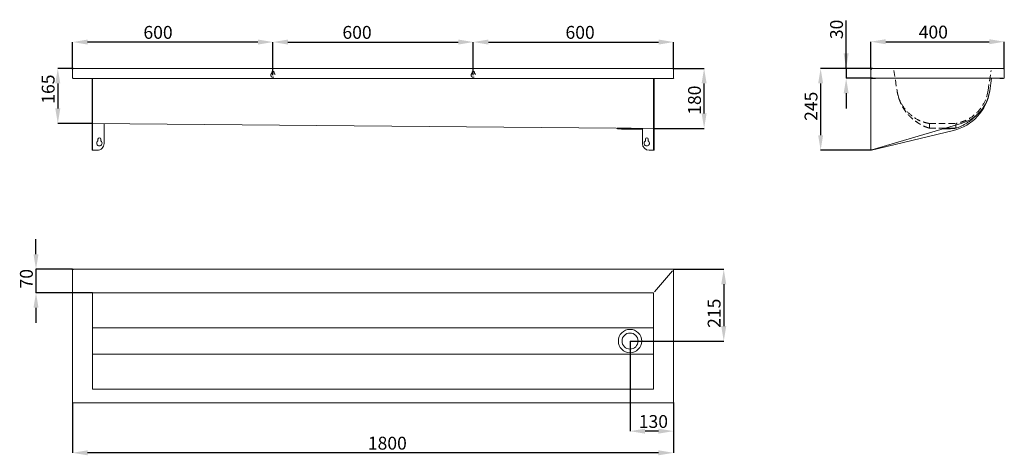
# Model space of a CAD drawing. Units: millimetres. Extents: x 85 to 3034, y 1752 to 3058.
import ezdxf

# ---------------------------------------------------------------- set-up
doc = ezdxf.new("R2010")
doc.units = ezdxf.units.MM
doc.header["$LTSCALE"] = 15
doc.header["$PDSIZE"] = -1
doc.linetypes.add('HIDDEN', pattern=[1.905, 1.27, -0.635])
doc.styles.add('SLDTEXTSTYLE10', font='TXT', dxfattribs={"width": 0.605})
doc.dimstyles.new('SLDDIMSTYLE0', dxfattribs={"dimtxt": 38.52478, "dimasz": 45, "dimexe": 0, "dimexo": 0.0625, "dimgap": 9.631195, "dimtad": 1, "dimdec": 0, "dimrnd": 1e-09, "dimzin": 12, "dimdsep": 46, "dimtxsty": 'SLDTEXTSTYLE10', "dimsah": 1, "dimcen": 0.09, "dimadec": 0, "dimazin": 3, "dimtfac": 1, "dimtdec": 0, "dimtofl": 0, "dimtmove": 0, "dimatfit": 3, "dimfxl": 0, "dimfrac": 2, "dimtolj": 1, "dimtzin": 12, "dimarcsym": 0})
doc.dimstyles.new('SLDDIMSTYLE2', dxfattribs={"dimtxt": 38.52478, "dimasz": 45, "dimexe": 0, "dimexo": 0.0625, "dimgap": 9.631195, "dimtad": 1, "dimdec": 0, "dimrnd": 1e-09, "dimzin": 12, "dimdsep": 46, "dimtxsty": 'SLDTEXTSTYLE10', "dimsah": 1, "dimcen": 0.09, "dimadec": 0, "dimazin": 3, "dimtfac": 1, "dimtdec": 0, "dimtmove": 0, "dimatfit": 0, "dimfxl": 0, "dimfrac": 2, "dimtolj": 1, "dimtzin": 12, "dimarcsym": 0})

# ---------------------------------------------------------------- blocks, each defined once
blk = doc.blocks.new('_D')
at = {"color": 0, "lineweight": -2}
for p, q in [((243.4, 2909.2), (243.4, 2990.8)), ((798.4, 2990.8), (288.4, 2990.8)), ((843.4, 2891.6), (843.4, 2990.8))]:
    blk.add_line(p, q, dxfattribs=at)
at = {"color": 0}
for points in [[(288.4, 2998.3), (288.4, 2983.3), (243.4, 2990.8)], [(798.4, 2983.3), (798.4, 2998.3), (843.4, 2990.8)]]:
    blk.add_solid(points, dxfattribs=at)
at = {"layer": 'Defpoints', "color": 0}
for p in [(243.4, 2990.8), (243.4, 2909.2), (843.4, 2891.6)]:
    blk.add_point(p, dxfattribs=at)
at = {"color": 0, "insert": (499.2, 3039), "char_height": 38.52, "attachment_point": 2, "style": 'SLDTEXTSTYLE10'}
blk.add_mtext('\\A1;600', dxfattribs=at)
blk = doc.blocks.new('_D_1')
at = {"color": 0, "lineweight": -2}
for p, q in [((843.4, 2891.6), (843.4, 2990.8)), ((888.4, 2990.8), (1398.4, 2990.8)), ((1443.4, 2891.6), (1443.4, 2990.8))]:
    blk.add_line(p, q, dxfattribs=at)
at = {"color": 0}
for points in [[(888.4, 2998.3), (888.4, 2983.3), (843.4, 2990.8)], [(1398.4, 2983.3), (1398.4, 2998.3), (1443.4, 2990.8)]]:
    blk.add_solid(points, dxfattribs=at)
at = {"layer": 'Defpoints', "color": 0}
for p in [(1443.4, 2990.8), (843.4, 2891.6), (1443.4, 2891.6)]:
    blk.add_point(p, dxfattribs=at)
at = {"color": 0, "insert": (1095.2, 3039), "char_height": 38.52, "attachment_point": 2, "style": 'SLDTEXTSTYLE10'}
blk.add_mtext('\\A1;600', dxfattribs=at)
blk = doc.blocks.new('_D_2')
at = {"color": 0, "lineweight": -2}
for p, q in [((1443.4, 2891.6), (1443.4, 2990.8)), ((1488.4, 2990.8), (1998.4, 2990.8)), ((2043.4, 2909.2), (2043.4, 2990.8))]:
    blk.add_line(p, q, dxfattribs=at)
at = {"color": 0}
for points in [[(1488.4, 2998.3), (1488.4, 2983.3), (1443.4, 2990.8)], [(1998.4, 2983.3), (1998.4, 2998.3), (2043.4, 2990.8)]]:
    blk.add_solid(points, dxfattribs=at)
at = {"layer": 'Defpoints', "color": 0}
for p in [(2043.4, 2990.8), (1443.4, 2891.6), (2043.4, 2909.2)]:
    blk.add_point(p, dxfattribs=at)
at = {"color": 0, "insert": (1763.2, 3039), "char_height": 38.52, "attachment_point": 2, "style": 'SLDTEXTSTYLE10'}
blk.add_mtext('\\A1;600', dxfattribs=at)
blk = doc.blocks.new('_D_4')
at = {"color": 0, "lineweight": -2}
for p, q in [((2041.7, 2911.6), (2134.6, 2911.6)), ((2134.6, 2776.9), (2134.6, 2866.6)), ((1983.5, 2731.9), (2134.6, 2731.9))]:
    blk.add_line(p, q, dxfattribs=at)
at = {"color": 0}
for points in [[(2142.1, 2866.6), (2127.1, 2866.6), (2134.6, 2911.6)], [(2127.1, 2776.9), (2142.1, 2776.9), (2134.6, 2731.9)]]:
    blk.add_solid(points, dxfattribs=at)
at = {"layer": 'Defpoints', "color": 0}
for p in [(2041.6, 2911.6), (2134.6, 2911.6), (1983.4, 2731.9)]:
    blk.add_point(p, dxfattribs=at)
at = {"color": 0, "insert": (2086.5, 2816.6), "char_height": 38.52, "attachment_point": 2, "rotation": 90, "style": 'SLDTEXTSTYLE10'}
blk.add_mtext('\\A1;180', dxfattribs=at)
blk = doc.blocks.new('_D_8')
at = {"color": 0, "lineweight": -2}
for p, q in [((245.2, 2911.6), (199, 2911.6)), ((199, 2866.6), (199, 2791.9)), ((303.4, 2746.9), (199, 2746.9))]:
    blk.add_line(p, q, dxfattribs=at)
at = {"color": 0}
for points in [[(206.5, 2866.6), (191.5, 2866.6), (199, 2911.6)], [(191.5, 2791.9), (206.5, 2791.9), (199, 2746.9)]]:
    blk.add_solid(points, dxfattribs=at)
at = {"layer": 'Defpoints', "color": 0}
for p in [(245.2, 2911.6), (199, 2746.9), (303.4, 2746.9)]:
    blk.add_point(p, dxfattribs=at)
at = {"color": 0, "insert": (150.9, 2849.7), "char_height": 38.52, "attachment_point": 2, "rotation": 90, "style": 'SLDTEXTSTYLE10'}
blk.add_mtext('\\A1;165', dxfattribs=at)
blk = doc.blocks.new('_D_11')
at = {"color": 0, "lineweight": -2}
for p, q in [((1912.7, 2094.6), (1912.7, 1824.6)), ((2042.9, 1910.1), (2042.9, 1824.6)), ((1997.9, 1824.6), (1957.7, 1824.6))]:
    blk.add_line(p, q, dxfattribs=at)
at = {"color": 0}
for points in [[(1957.7, 1832.1), (1957.7, 1817.1), (1912.7, 1824.6)], [(1997.9, 1817.1), (1997.9, 1832.1), (2042.9, 1824.6)]]:
    blk.add_solid(points, dxfattribs=at)
at = {"layer": 'Defpoints', "color": 0}
for p in [(1912.7, 2094.7), (2042.9, 1910.2), (1912.7, 1824.6)]:
    blk.add_point(p, dxfattribs=at)
at = {"color": 0, "insert": (1982.7, 1872.8), "char_height": 38.52, "attachment_point": 2, "style": 'SLDTEXTSTYLE10'}
blk.add_mtext('\\A1;130', dxfattribs=at)
blk = doc.blocks.new('_D_12')
at = {"color": 0, "lineweight": -2}
for p, q in [((133.7, 2354.7), (133.7, 2399.7)), ((243.4, 2309.7), (133.7, 2309.7)), ((133.7, 2309.7), (133.7, 2239.4)), ((302.9, 2239.4), (133.7, 2239.4)), ((133.7, 2194.4), (133.7, 2149.4))]:
    blk.add_line(p, q, dxfattribs=at)
at = {"color": 0}
for points in [[(126.2, 2354.7), (141.2, 2354.7), (133.7, 2309.7)], [(141.2, 2194.4), (126.2, 2194.4), (133.7, 2239.4)]]:
    blk.add_solid(points, dxfattribs=at)
at = {"layer": 'Defpoints', "color": 0}
for p in [(243.4, 2309.7), (133.7, 2239.4), (303, 2239.4)]:
    blk.add_point(p, dxfattribs=at)
at = {"color": 0, "insert": (85.6, 2281.5), "char_height": 38.52, "attachment_point": 2, "rotation": 90, "style": 'SLDTEXTSTYLE10'}
blk.add_mtext('\\A1;70', dxfattribs=at)
blk = doc.blocks.new('_D_15')
at = {"color": 0, "lineweight": -2}
for p, q in [((2043.5, 2309.7), (2193.4, 2309.7)), ((2193.4, 2264.7), (2193.4, 2139.7)), ((1912.8, 2094.7), (2193.4, 2094.7))]:
    blk.add_line(p, q, dxfattribs=at)
at = {"color": 0}
for points in [[(2200.9, 2264.7), (2185.9, 2264.7), (2193.4, 2309.7)], [(2185.9, 2139.7), (2200.9, 2139.7), (2193.4, 2094.7)]]:
    blk.add_solid(points, dxfattribs=at)
at = {"layer": 'Defpoints', "color": 0}
for p in [(2043.4, 2309.7), (1912.7, 2094.7), (2193.4, 2094.7)]:
    blk.add_point(p, dxfattribs=at)
at = {"color": 0, "insert": (2145.3, 2178), "char_height": 38.52, "attachment_point": 2, "rotation": 90, "style": 'SLDTEXTSTYLE10'}
blk.add_mtext('\\A1;215', dxfattribs=at)
blk = doc.blocks.new('_D_16')
at = {"color": 0, "lineweight": -2}
for p, q in [((243.4, 1910.8), (243.4, 1759.7)), ((2042.9, 1910.1), (2042.9, 1759.7)), ((1997.9, 1759.7), (288.4, 1759.7))]:
    blk.add_line(p, q, dxfattribs=at)
at = {"color": 0}
for points in [[(288.4, 1767.2), (288.4, 1752.2), (243.4, 1759.7)], [(1997.9, 1752.2), (1997.9, 1767.2), (2042.9, 1759.7)]]:
    blk.add_solid(points, dxfattribs=at)
at = {"layer": 'Defpoints', "color": 0}
for p in [(243.4, 1910.9), (2042.9, 1910.2), (243.4, 1759.7)]:
    blk.add_point(p, dxfattribs=at)
at = {"color": 0, "insert": (1185.9, 1807.8), "char_height": 38.52, "attachment_point": 2, "style": 'SLDTEXTSTYLE10'}
blk.add_mtext('\\A1;1800', dxfattribs=at)
blk = doc.blocks.new('_D_18')
at = {"color": 0, "lineweight": -2}
for p, q in [((2633.6, 2909.2), (2633.6, 2991.8)), ((2678.6, 2991.8), (2988.6, 2991.8)), ((3033.6, 2909.2), (3033.6, 2991.8))]:
    blk.add_line(p, q, dxfattribs=at)
at = {"color": 0}
for points in [[(2678.6, 2999.3), (2678.6, 2984.3), (2633.6, 2991.8)], [(2988.6, 2984.3), (2988.6, 2999.3), (3033.6, 2991.8)]]:
    blk.add_solid(points, dxfattribs=at)
at = {"layer": 'Defpoints', "color": 0}
for p in [(3033.6, 2991.8), (2633.6, 2909.2), (3033.6, 2909.2)]:
    blk.add_point(p, dxfattribs=at)
at = {"color": 0, "insert": (2821, 3040), "char_height": 38.52, "attachment_point": 2, "style": 'SLDTEXTSTYLE10'}
blk.add_mtext('\\A1;400', dxfattribs=at)
blk = doc.blocks.new('_D_19')
at = {"color": 0, "lineweight": -2}
for p, q in [((2560, 2911.6), (2560, 3055.8)), ((2560, 2956.6), (2560, 3001.6)), ((2638.8, 2911.6), (2560, 2911.6)), ((2560, 2911.6), (2560, 2882.1)), ((2638.8, 2882.1), (2560, 2882.1)), ((2560, 2837.1), (2560, 2792.1))]:
    blk.add_line(p, q, dxfattribs=at)
at = {"color": 0}
for points in [[(2552.5, 2956.6), (2567.5, 2956.6), (2560, 2911.6)], [(2567.5, 2837.1), (2552.5, 2837.1), (2560, 2882.1)]]:
    blk.add_solid(points, dxfattribs=at)
at = {"layer": 'Defpoints', "color": 0}
for p in [(2638.9, 2911.6), (2560, 2882.1), (2638.9, 2882.1)]:
    blk.add_point(p, dxfattribs=at)
at = {"color": 0, "insert": (2511.9, 3028.7), "char_height": 38.52, "attachment_point": 2, "rotation": 90, "style": 'SLDTEXTSTYLE10'}
blk.add_mtext('\\A1;30', dxfattribs=at)
blk = doc.blocks.new('_D_21')
at = {"color": 0, "lineweight": -2}
for p, q in [((2638.8, 2911.6), (2483.6, 2911.6)), ((2483.6, 2866.6), (2483.6, 2711.6)), ((2633.6, 2666.6), (2483.6, 2666.6))]:
    blk.add_line(p, q, dxfattribs=at)
at = {"color": 0}
for points in [[(2491.1, 2866.6), (2476.1, 2866.6), (2483.6, 2911.6)], [(2476.1, 2711.6), (2491.1, 2711.6), (2483.6, 2666.6)]]:
    blk.add_solid(points, dxfattribs=at)
at = {"layer": 'Defpoints', "color": 0}
for p in [(2638.9, 2911.6), (2483.6, 2666.6), (2633.7, 2666.6)]:
    blk.add_point(p, dxfattribs=at)
at = {"color": 0, "insert": (2435.5, 2798.3), "char_height": 38.52, "attachment_point": 2, "rotation": 90, "style": 'SLDTEXTSTYLE10'}
blk.add_mtext('\\A1;245', dxfattribs=at)

msp = doc.modelspace()

# ---------------------------------------------------------------- linework, layer by layer
at = {"color": 0, "linetype": 'Continuous', "lineweight": 0}
for p, q in [((243.4, 2909.2), (243.4, 2884)), ((244.5, 2911.6), (244.5, 2911.3)), ((244.5, 2911.6), (245.2, 2911.6)), ((2040.1, 2911.6), (245.2, 2911.6)), ((2040.1, 2911.6), (2040.4, 2911.6)), ((2041.6, 2911.6), (2040.4, 2911.6)), ((2040.4, 2911.5), (2040.4, 2911.6)), ((2042.4, 2911.6), (2041.6, 2911.6)), ((2042.4, 2911.6), (2042.4, 2911.3)), ((2043.4, 2909.2), (2043.4, 2884)), ((2633.6, 2884), (2633.6, 2909.2)), ((2635.4, 2908.8), (2635.4, 2909.1)), ((2636, 2911.6), (2638.9, 2911.6)), ((2638.9, 2911.6), (3030.1, 2911.6)), ((3030.1, 2911.6), (3031.2, 2911.6)), ((3031.2, 2911.6), (3031.5, 2911.6)), ((3031.5, 2911.5), (3031.5, 2911.6)), ((3031.5, 2910.1), (3031.5, 2910.3)), ((3033.6, 2909.2), (3033.6, 2884)), ((244.5, 2881.8), (244.5, 2881.6)), ((245.2, 2881.6), (244.5, 2881.6)), ((2041.6, 2881.6), (245.2, 2881.6)), ((301.9, 2881.6), (301.9, 2844.5)), ((301.9, 2881.1), (301.9, 2881.6)), ((301.9, 2881.1), (301.9, 2881.1)), ((301.9, 2881.1), (301.9, 2667.7)), ((303.4, 2881.6), (303.4, 2844.5)), ((1983.4, 2844.5), (1983.4, 2881.6)), ((1984.9, 2844.5), (1984.9, 2881.6)), ((2041.6, 2881.6), (2042.4, 2881.6)), ((2042.4, 2881.8), (2042.4, 2881.6)), ((2633.6, 2881.1), (2633.7, 2881.1)), ((2633.6, 2686.6), (2633.6, 2881.1)), ((2633.7, 2881.1), (2633.7, 2666.6)), ((2633.7, 2881.1), (2637.2, 2881.1)), ((2633.7, 2881.1), (2633.7, 2881.1)), ((2633.7, 2686.6), (2633.7, 2881.1)), ((2635.4, 2884.6), (2635.4, 2884.8)), ((2646.8, 2881.6), (2636, 2881.6)), ((2637.2, 2881.1), (2646.9, 2881.1)), ((3030.1, 2882.1), (2638.9, 2882.1)), ((2646.8, 2882.1), (2646.8, 2881.6)), ((2995.5, 2882.1), (2989.9, 2844.5)), ((3020.4, 2881.6), (3020.4, 2882.1)), ((3031.2, 2881.6), (3020.4, 2881.6)), ((3031.2, 2882.8), (3031, 2882.8)), ((1983.4, 2724.9), (1983.4, 2844.5)), ((1984.9, 2724.9), (1984.9, 2844.5)), ((2633.7, 2854.6), (2633.7, 2849.3)), ((2633.7, 2849.3), (2633.7, 2854.6)), ((2633.7, 2854.6), (2633.7, 2854.6)), ((2633.7, 2849.3), (2633.7, 2849.3)), ((2633.7, 2824.6), (2633.7, 2819.3)), ((2633.7, 2819.3), (2633.7, 2824.6)), ((2633.7, 2824.6), (2633.7, 2824.6)), ((2633.7, 2819.3), (2633.7, 2819.3)), ((301.9, 2746.5), (301.9, 2667.7)), ((301.9, 2746.5), (303.4, 2746.5)), ((1983.4, 2731.9), (303.4, 2746.9)), ((303.4, 2746.5), (303.4, 2667.7)), ((337.4, 2686.6), (337.4, 2746.6)), ((2904.6, 2746.5), (2637.2, 2667.7)), ((1876.7, 2730.7), (1887.6, 2730.1)), ((1935.7, 2729.7), (1946.7, 2730.1)), ((1949.9, 2686.6), (1949.9, 2732.1)), ((1983.4, 2733.1), (1983.4, 2731.9)), ((1984.9, 2724.9), (1983.4, 2724.9)), ((1983.4, 2667.2), (1983.4, 2724.9)), ((1984.9, 2667.2), (1984.9, 2724.9)), ((2636.1, 2667.2), (2881.2, 2725.9)), ((2858.3, 2732.9), (2888.1, 2732.9)), ((2872.2, 2730.9), (2882.9, 2731.3)), ((2886, 2732.9), (2888.1, 2732.9)), ((2886.1, 2733.2), (2886.2, 2733.2)), ((319.2, 2694.3), (319.2, 2699.6)), ((327.7, 2699.6), (327.7, 2694.3)), ((1958.7, 2694.3), (1958.7, 2699.6)), ((1967.2, 2699.6), (1967.2, 2694.3)), ((2633.6, 2666.6), (2633.6, 2686.6)), ((2633.6, 2686.6), (2633.7, 2686.6)), ((2633.7, 2699.6), (2633.7, 2694.3)), ((2633.7, 2694.3), (2633.7, 2699.6)), ((2633.7, 2699.6), (2633.7, 2699.6)), ((2633.7, 2694.3), (2633.7, 2694.3)), ((303.4, 2667.7), (301.9, 2667.7)), ((305.4, 2666.6), (317.4, 2666.6)), ((1982.4, 2666.6), (1969.9, 2666.6)), ((1983.4, 2667.2), (1984.9, 2667.2)), ((2633.7, 2666.6), (2633.6, 2666.6)), ((2635.2, 2666.6), (2633.7, 2666.6)), ((2633.7, 2666.6), (2633.7, 2666.6)), ((2635.1, 2666.6), (2635.1, 2666.6)), ((2043.4, 2309.7), (243.4, 2309.7)), ((243.4, 2308.5), (243.4, 1909.7)), ((2040.4, 2305), (1985.9, 2241.8)), ((2042.9, 2307.9), (2042.9, 1909.7)), ((2043.4, 2309.7), (2043.4, 2308.5)), ((1983.5, 2239.4), (303.1, 2239.4)), ((303.4, 1950.5), (303.4, 2239.1)), ((1983.4, 1950), (1983.4, 2239.3)), ((303.4, 2134.2), (303.4, 2055.1)), ((1983.4, 2134.2), (303.4, 2134.2)), ((1983.4, 2055.1), (303.4, 2055.1)), ((1983.5, 1950), (303.1, 1950)), ((2042.9, 1909.7), (243.4, 1909.7))]:
    msp.add_line(p, q, dxfattribs=at)
at = {"color": 0, "linetype": 'HIDDEN', "lineweight": 0}
for p, q in [((839.9, 2897), (839.9, 2899.6)), ((846.9, 2899.6), (846.9, 2897)), ((1439.9, 2897), (1439.9, 2899.6)), ((1446.9, 2899.6), (1446.9, 2897)), ((2703.2, 2906), (2712.3, 2845.2)), ((2984.9, 2845.2), (2994, 2906)), ((2809.1, 2746.9), (2888.1, 2746.9)), ((2809.1, 2732.9), (2809.1, 2746.9)), ((2888.1, 2741.6), (2888.1, 2746.9)), ((2809.1, 2732.9), (2858.3, 2732.9)), ((2888.1, 2732.9), (2888.1, 2741.6))]:
    msp.add_line(p, q, dxfattribs=at)
at = {"color": 0, "linetype": 'Continuous', "lineweight": 40}
msp.add_line((243.4, 2309.7), (243.4, 2308.5), dxfattribs=at)
at = {"color": 0, "linetype": 'Continuous', "lineweight": 0, "flags": 128}
for points in [[(301.9, 2844.5), (301.9, 2838), (301.9, 2831.7), (301.9, 2825.4), (301.9, 2819.3), (301.9, 2813.2), (301.9, 2807.3), (301.9, 2801.6), (301.9, 2796), (301.9, 2790.7), (301.9, 2785.5), (301.9, 2780.6), (301.9, 2775.9), (301.9, 2771.5), (301.9, 2767.3), (301.9, 2763.4), (301.9, 2759.8), (301.9, 2756.5), (301.9, 2753.5), (301.9, 2750.8), (301.9, 2748.5), (301.9, 2746.5)], [(303.4, 2844.5), (303.4, 2838), (303.4, 2831.7), (303.4, 2825.4), (303.4, 2819.3), (303.4, 2813.2), (303.4, 2807.3), (303.4, 2801.6), (303.4, 2796), (303.4, 2790.7), (303.4, 2785.5), (303.4, 2780.6), (303.4, 2775.9), (303.4, 2771.5), (303.4, 2767.3), (303.4, 2763.4), (303.4, 2759.8), (303.4, 2756.5), (303.4, 2753.5), (303.4, 2750.8), (303.4, 2748.5), (303.4, 2746.5)], [(2633.7, 2854.6), (2633.7, 2855.9), (2633.7, 2857.1), (2633.7, 2858), (2633.7, 2858.6), (2633.7, 2858.8), (2633.7, 2858.6), (2633.7, 2858), (2633.7, 2857.1), (2633.7, 2855.9), (2633.7, 2854.6)], [(2633.7, 2849.3), (2633.7, 2848.3), (2633.7, 2846.9), (2633.7, 2845.4), (2633.7, 2843.8), (2633.7, 2842), (2633.7, 2840.3), (2633.7, 2838.8), (2633.7, 2837.3), (2633.7, 2836.2), (2633.7, 2835.3), (2633.7, 2834.7), (2633.7, 2834.6), (2633.7, 2834.7), (2633.7, 2835.3), (2633.7, 2836.2), (2633.7, 2837.3), (2633.7, 2838.8), (2633.7, 2840.3), (2633.7, 2842), (2633.7, 2843.8), (2633.7, 2845.4), (2633.7, 2846.9), (2633.7, 2848.3), (2633.7, 2849.3)], [(2633.7, 2824.6), (2633.7, 2825.9), (2633.7, 2827.1), (2633.7, 2828), (2633.7, 2828.6), (2633.7, 2828.8), (2633.7, 2828.6), (2633.7, 2828), (2633.7, 2827.1), (2633.7, 2825.9), (2633.7, 2824.6)], [(2633.7, 2819.3), (2633.7, 2818.3), (2633.7, 2816.9), (2633.7, 2815.4), (2633.7, 2813.8), (2633.7, 2812), (2633.7, 2810.3), (2633.7, 2808.8), (2633.7, 2807.3), (2633.7, 2806.2), (2633.7, 2805.3), (2633.7, 2804.7), (2633.7, 2804.6), (2633.7, 2804.7), (2633.7, 2805.3), (2633.7, 2806.2), (2633.7, 2807.3), (2633.7, 2808.8), (2633.7, 2810.3), (2633.7, 2812), (2633.7, 2813.8), (2633.7, 2815.4), (2633.7, 2816.9), (2633.7, 2818.3), (2633.7, 2819.3)], [(1949.2, 2731.9), (1949.1, 2731.9), (1948.5, 2731.9), (1947.7, 2731.9), (1946.5, 2731.9), (1944.9, 2731.9), (1943.1, 2731.9), (1941, 2731.9), (1938.6, 2732), (1935.9, 2732), (1933, 2732), (1929.9, 2732), (1926.7, 2732.1), (1923.3, 2732.1), (1919.8, 2732.1), (1916.2, 2732.2), (1912.6, 2732.2), (1909, 2732.2), (1905.4, 2732.2), (1901.9, 2732.3), (1898.4, 2732.3), (1895.1, 2732.3), (1891.9, 2732.4), (1888.9, 2732.4), (1886.2, 2732.4), (1883.6, 2732.4), (1881.4, 2732.4), (1879.4, 2732.5), (1877.7, 2732.5), (1876.3, 2732.5), (1875.3, 2732.5), (1874.6, 2732.5), (1874.2, 2732.5), (1874.2, 2732.5)], [(1876.7, 2730.7), (1876.9, 2730.7), (1877.4, 2730.7), (1878.3, 2730.7), (1879.5, 2730.7), (1881.1, 2730.6), (1883, 2730.6), (1885.1, 2730.6), (1887.6, 2730.6), (1890.3, 2730.6), (1893.2, 2730.5), (1896.3, 2730.5), (1899.5, 2730.5), (1902.9, 2730.5), (1906.4, 2730.4), (1909.9, 2730.4), (1913.5, 2730.4), (1917, 2730.3), (1920.5, 2730.3), (1923.9, 2730.3), (1927.1, 2730.3), (1930.2, 2730.2), (1933.1, 2730.2), (1935.8, 2730.2), (1938.3, 2730.2), (1940.4, 2730.2), (1942.3, 2730.1), (1943.9, 2730.1), (1945.1, 2730.1), (1946, 2730.1), (1946.5, 2730.1), (1946.7, 2730.1)], [(1887.6, 2730.1), (1887.8, 2730.1), (1888.3, 2730.1), (1889.2, 2730.1), (1890.4, 2730.1), (1891.9, 2730.1), (1893.7, 2730.1), (1895.7, 2730.1), (1898, 2730.1), (1900.5, 2730), (1903.2, 2730), (1905.9, 2730), (1908.8, 2730), (1911.7, 2729.9), (1914.6, 2729.9), (1917.4, 2729.9), (1920.2, 2729.9), (1922.9, 2729.8), (1925.4, 2729.8), (1927.6, 2729.8), (1929.7, 2729.8), (1931.5, 2729.8), (1933, 2729.8), (1934.2, 2729.8), (1935, 2729.7), (1935.6, 2729.7), (1935.7, 2729.7)], [(2852.5, 2731.1), (2854.4, 2731.1), (2857.1, 2731.1), (2859.8, 2731.1), (2862.3, 2731.1), (2864.6, 2731.1), (2866.6, 2731.1), (2868.4, 2731.1), (2869.9, 2731), (2871.1, 2731), (2872, 2731), (2872.5, 2731), (2872.7, 2730.9), (2872.5, 2730.9), (2872, 2730.9), (2871.1, 2730.9), (2869.9, 2730.8), (2868.4, 2730.8), (2866.6, 2730.8), (2864.6, 2730.8), (2862.3, 2730.8), (2859.8, 2730.8), (2857.1, 2730.8), (2854.4, 2730.7), (2851.5, 2730.7), (2851.2, 2730.7)], [(2633.7, 2699.6), (2633.7, 2700.9), (2633.7, 2702.1), (2633.7, 2703), (2633.7, 2703.6), (2633.7, 2703.8), (2633.7, 2703.6), (2633.7, 2703), (2633.7, 2702.1), (2633.7, 2700.9), (2633.7, 2699.6)], [(2633.7, 2694.3), (2633.7, 2693.3), (2633.7, 2691.9), (2633.7, 2690.4), (2633.7, 2688.8), (2633.7, 2687), (2633.7, 2685.3), (2633.7, 2683.8), (2633.7, 2682.3), (2633.7, 2681.2), (2633.7, 2680.3), (2633.7, 2679.7), (2633.7, 2679.6), (2633.7, 2679.7), (2633.7, 2680.3), (2633.7, 2681.2), (2633.7, 2682.3), (2633.7, 2683.8), (2633.7, 2685.3), (2633.7, 2687), (2633.7, 2688.8), (2633.7, 2690.4), (2633.7, 2691.9), (2633.7, 2693.3), (2633.7, 2694.3)], [(2633.7, 2686.6), (2633.7, 2683.7), (2633.7, 2680.9), (2633.7, 2678.2), (2633.7, 2675.7), (2633.7, 2673.5), (2633.7, 2671.4), (2633.7, 2669.7), (2633.7, 2668.4), (2633.7, 2667.4), (2633.7, 2666.8), (2633.7, 2666.6)]]:
    msp.add_lwpolyline(points, dxfattribs=at)
at = {"color": 0, "linetype": 'Continuous', "lineweight": 0}
for radius in [35, 24]:
    msp.add_circle((1912.7, 2094.7), radius, dxfattribs=at)
at = {"color": 0, "linetype": 'HIDDEN', "lineweight": 0}
for centre, radius, start, end in [((843.4, 2891.6), 6.5, 122.579, 57.421), ((843.4, 2899.6), 3.5, 0, 180), ((1443.4, 2891.6), 6.5, 122.579, 57.421), ((1443.4, 2899.6), 3.5, 0, 180)]:
    msp.add_arc(centre, radius, start, end, dxfattribs=at)
at = {"color": 0, "linetype": 'Continuous', "lineweight": 0}
for centre, radius, start, end in [((2636, 2909.2), 2.4, 90, 180), ((3031.2, 2909.2), 2.4, 0, 90), ((2636, 2884), 2.4, 180, 270), ((2646.8, 2882.1), 1, 270, 0), ((2646.9, 2882.1), 1, 270, 0.0272), ((2646.9, 2882.1), 1, 270, 0.0272), ((3031.2, 2884), 2.4, 270, 0), ((2847.7, 2865.7), 143.7, 283.4764, 351.3942), ((2870.4, 2862.3), 120.8, 286.4245, 351.5), ((1873.8, 2732.4), 0.4, 20.3083, 89.5225), ((1876.8, 2733.5), 2.8, 200.3083, 267.1692), ((1946.6, 2732.9), 2.8, 271.8758, 338.7368), ((1949.6, 2731.7), 0.4, 89.5225, 158.7368), ((323.4, 2687.6), 8, 122.09, 57.91), ((317.4, 2686.6), 20, 270, 0.0272), ((323.4, 2699.6), 4.25, 0.0272, 179.9728), ((323.4, 2699.6), 4.25, 0.0272, 90), ((323.4, 2687.6), 8, 270, 57.91), ((1969.9, 2686.6), 20, 180, 270), ((1962.9, 2687.6), 8, 122.09, 57.91), ((1962.9, 2699.6), 4.25, 0, 180)]:
    msp.add_arc(centre, radius, start, end, dxfattribs=at)
for centre, ratio, start_param, end_param in [((245.2, 2909.2), 0.757467, 0, 1.570796), ((244.5, 2909.2), 0.430999, 0, 1.570796), ((2041.6, 2909.2), 0.757467, 4.712389, 6.283185), ((2042.4, 2909.2), 0.430999, 4.712389, 6.283185), ((245.2, 2884), 0.757467, 1.570796, 3.141593), ((244.5, 2884), 0.430999, 1.570796, 3.141593), ((2041.6, 2884), 0.757467, 3.141593, 4.712389), ((2042.4, 2884), 0.430999, 3.141593, 4.712389)]:
    msp.add_ellipse(centre, major_axis=(0, 2.4), ratio=ratio, start_param=start_param, end_param=end_param, dxfattribs=at)
for points, knots in [([(2041.5, 2911.3), (2041.2, 2911.4), (2040.9, 2911.5), (2040.5, 2911.6), (2040.4, 2911.6)], [0, 0, 0, 0, 0.763861, 1, 1, 1, 1]), ([(3031.9, 2911.3), (3031.8, 2911.4), (3031.6, 2911.5), (3031.5, 2911.6), (3031.5, 2911.6)], [0, 0, 0, 0, 0.722785, 1, 1, 1, 1]), ([(3032.2, 2883.3), (3032.3, 2883.4), (3032.4, 2883.6), (3032.6, 2883.7), (3032.6, 2883.8)], [0, 0, 0, 0, 0.899193, 1, 1, 1, 1]), ([(303.4, 2845.2), (303.4, 2839.2), (303.4, 2833.2), (303.4, 2821.5), (303.4, 2815.8), (303.4, 2804.8), (303.4, 2799.5), (303.4, 2789.6), (303.4, 2784.8), (303.4, 2776.1), (303.4, 2772.1), (303.4, 2764.7), (303.4, 2761.5), (303.4, 2755.8), (303.4, 2753.4), (303.4, 2750.4), (303.4, 2749.6), (303.4, 2748.4), (303.4, 2747.9), (303.4, 2747.5), (303.4, 2747.3), (303.4, 2747.2), (303.4, 2747.2), (303.4, 2747.1), (303.4, 2747), (303.4, 2747), (303.4, 2747), (303.4, 2746.9), (303.4, 2746.9), (303.4, 2746.9), (303.4, 2746.9), (303.4, 2746.9), (303.4, 2746.9), (303.4, 2746.9), (303.4, 2746.9), (303.4, 2746.9), (303.4, 2746.9), (303.4, 2746.9), (303.4, 2746.9), (303.4, 2746.9), (303.4, 2746.9), (303.4, 2746.9), (303.4, 2746.9), (303.4, 2746.9), (303.4, 2746.9), (303.4, 2746.9), (303.4, 2746.9), (303.4, 2746.9)], [0, 0, 0, 0, 0.0625, 0.0625, 0.125, 0.125, 0.1875, 0.1875, 0.25, 0.25, 0.3125, 0.3125, 0.375, 0.375, 0.4375, 0.4375, 0.46875, 0.46875, 0.484375, 0.492187, 0.492187, 0.494141, 0.494141, 0.496094, 0.496094, 0.5, 0.5, 0.500977, 0.500977, 0.501953, 0.501953, 0.503906, 0.503906, 0.505859, 0.505859, 0.507812, 0.507812, 0.515625, 0.53125, 0.53125, 0.5625, 0.5625, 0.625, 0.625, 0.75, 0.75, 1, 1, 1, 1]), ([(1983.4, 2731.9), (1983.4, 2731.9), (1983.4, 2731.9), (1983.4, 2731.9), (1983.4, 2731.9), (1983.4, 2732), (1983.4, 2732), (1983.4, 2732), (1983.4, 2732), (1983.4, 2732), (1983.4, 2732), (1983.4, 2732), (1983.4, 2732), (1983.4, 2732), (1983.4, 2732), (1983.4, 2732), (1983.4, 2732), (1983.4, 2732), (1983.4, 2732), (1983.4, 2732), (1983.4, 2732), (1983.4, 2732.1), (1983.4, 2732.1), (1983.4, 2732.1), (1983.4, 2732.1), (1983.4, 2732.1), (1983.4, 2732.1), (1983.4, 2732.1), (1983.4, 2732.1), (1983.4, 2732.1), (1983.4, 2732.1), (1983.4, 2732.1), (1983.4, 2732.1), (1983.4, 2732.1), (1983.4, 2732.1), (1983.4, 2732.2), (1983.4, 2732.2), (1983.4, 2732.2), (1983.4, 2732.2), (1983.4, 2732.3), (1983.4, 2732.3), (1983.4, 2732.4), (1983.4, 2732.5), (1983.4, 2732.8), (1983.4, 2733), (1983.4, 2733.9), (1983.4, 2734.4), (1983.4, 2735.6), (1983.4, 2736.2), (1983.4, 2737.6), (1983.4, 2738.2), (1983.4, 2741.7), (1983.4, 2744.9), (1983.4, 2752), (1983.4, 2756), (1983.4, 2760.8), (1983.4, 2761.4), (1983.4, 2762.5), (1983.4, 2763), (1983.4, 2764.7), (1983.4, 2765.9), (1983.4, 2769.4), (1983.4, 2771.7), (1983.4, 2779.1), (1983.4, 2784.3), (1983.4, 2792.5), (1983.4, 2795.3), (1983.4, 2798.9), (1983.4, 2799.7), (1983.4, 2801.1), (1983.4, 2801.8), (1983.4, 2804), (1983.4, 2805.5), (1983.4, 2812.9), (1983.4, 2819), (1983.4, 2831.4), (1983.4, 2837.7), (1983.4, 2844.2)], [0, 0, 0, 0, 0.0003006, 0.0003006, 0.0006013, 0.0006013, 0.0007516, 0.0007516, 0.0008268, 0.0008268, 0.0008643, 0.0008643, 0.0008831, 0.0008831, 0.0008925, 0.0008925, 0.0008972, 0.0008972, 0.0008996, 0.0008996, 0.0009019, 0.0009019, 0.0009066, 0.0009066, 0.0009113, 0.0009113, 0.0009207, 0.0009207, 0.0009395, 0.0009395, 0.0009771, 0.0009771, 0.0010522, 0.0010522, 0.0012026, 0.0012026, 0.0013529, 0.0013529, 0.0015032, 0.0015032, 0.0018039, 0.0018039, 0.0024051, 0.0024051, 0.0048103, 0.0048103, 0.0096205, 0.0096205, 0.0144308, 0.0144308, 0.0192411, 0.0192411, 0.0384822, 0.0384822, 0.0577233, 0.0577233, 0.0601284, 0.0601284, 0.0625335, 0.0625335, 0.0673438, 0.0673438, 0.0769643, 0.0769643, 0.0962054, 0.0962054, 0.105826, 0.105826, 0.1082311, 0.1082311, 0.1106362, 0.1106362, 0.1154465, 0.1154465, 0.1346876, 0.1346876, 0.1539287, 0.1539287, 0.1539287, 0.1539287]), ([(2948.2, 2770.1), (2946.8, 2768.6), (2942.5, 2763.9), (2934.4, 2757), (2924.8, 2749.9), (2915.5, 2744.3), (2906.9, 2739.8), (2899.2, 2736.5), (2893.9, 2734.5), (2891.3, 2733.7), (2889.8, 2733.1), (2888.7, 2733), (2888.1, 2732.9)], [0, 0, 0, 0, 0.083818, 0.26652, 0.447722, 0.583518, 0.719943, 0.857413, 0.934505, 0.954698, 0.974892, 1, 1, 1, 1]), ([(2883.8, 2731.4), (2883.9, 2731.4), (2883.9, 2731.4), (2884.1, 2731.4), (2884.5, 2731.6), (2885, 2731.8), (2885.6, 2732.2), (2886, 2732.7), (2886.1, 2733.1), (2886.1, 2733.2)], [0, 0, 0, 0, 0.090612, 0.274898, 0.404882, 0.553374, 0.724318, 0.915471, 1, 1, 1, 1]), ([(301.9, 2667.7), (302, 2667.6), (302, 2667.4), (302.7, 2667.2), (303.6, 2666.9), (304.6, 2666.7), (305.2, 2666.6), (305.4, 2666.6)], [0, 0, 0, 0, 0.218993, 0.437996, 0.657002, 0.876017, 1, 1, 1, 1]), ([(303.4, 2667.7), (303.5, 2667.6), (303.5, 2667.4), (303.9, 2667.1), (304.5, 2666.9), (305, 2666.7), (305.3, 2666.6), (305.4, 2666.6)], [0, 0, 0, 0, 0.233931, 0.461633, 0.689341, 0.917033, 1, 1, 1, 1]), ([(1982.4, 2666.6), (1982.7, 2666.6), (1983.2, 2666.7), (1984, 2666.8), (1984.6, 2667), (1984.9, 2667.1), (1984.9, 2667.2), (1984.9, 2667.2)], [0, 0, 0, 0, 0.192963, 0.41057, 0.628183, 0.845791, 1, 1, 1, 1]), ([(1982.4, 2666.6), (1982.5, 2666.6), (1982.8, 2666.7), (1983.1, 2666.9), (1983.3, 2667), (1983.4, 2667.1), (1983.4, 2667.2), (1983.4, 2667.2)], [0, 0, 0, 0, 0.2326867, 0.4653685, 0.6979633, 0.9305508, 1, 1, 1, 1]), ([(2637.2, 2667.7), (2636.8, 2667.6), (2636, 2667.4), (2634.9, 2667.2), (2634.1, 2666.9), (2633.7, 2666.7), (2633.7, 2666.6), (2633.7, 2666.6)], [0, 0, 0, 0, 0.218993, 0.437996, 0.657002, 0.876017, 1, 1, 1, 1]), ([(2635.1, 2666.6), (2635.1, 2666.6), (2635.1, 2666.6), (2635.2, 2666.7), (2635.3, 2666.8), (2635.4, 2666.9), (2635.5, 2666.9), (2635.7, 2667), (2635.8, 2667.1), (2636, 2667.2), (2636.1, 2667.2), (2636.1, 2667.2)], [0, 0, 0, 0, 0.114708, 0.232745, 0.347447, 0.465484, 0.580147, 0.698136, 0.812795, 0.930781, 1, 1, 1, 1]), ([(2637.2, 2667.7), (2636.9, 2667.6), (2636.4, 2667.4), (2635.8, 2667.1), (2635.4, 2666.9), (2635.2, 2666.7), (2635.2, 2666.6), (2635.2, 2666.6)], [0, 0, 0, 0, 0.233931, 0.461633, 0.689341, 0.917033, 1, 1, 1, 1]), ([(1983.4, 1959.6), (1983.4, 1960.5), (1983.4, 1963.3), (1983.4, 1970), (1983.4, 1979.2), (1983.4, 1990.6), (1983.4, 2004.1), (1983.4, 2019.4), (1983.4, 2035), (1983.4, 2046), (1983.4, 2051.5), (1983.4, 2052.7), (1983.4, 2053.6), (1983.4, 2054.2), (1983.4, 2054.2), (1983.4, 2054.3), (1983.4, 2054.3), (1983.4, 2054.3), (1983.4, 2054.4), (1983.4, 2054.6), (1983.4, 2054.9), (1983.4, 2055.1), (1983.4, 2055.1)], [0, 0, 0, 0, 0.0625, 0.125, 0.1875, 0.25, 0.3125, 0.375, 0.4375, 0.4875, 0.490625, 0.49375, 0.5, 0.5, 0.50625, 0.5125, 0.51875, 0.525, 0.625, 0.75, 0.875, 1, 1, 1, 1])]:
    msp.add_open_spline(points, degree=3, knots=knots, dxfattribs=at)
at = {"color": 0, "linetype": 'HIDDEN', "lineweight": 0}
for points, knots in [([(2809.1, 2732.9), (2808.9, 2732.9), (2808.8, 2732.9), (2808.5, 2732.9), (2808.4, 2732.9), (2808.1, 2733), (2808, 2733), (2807.8, 2733), (2807.8, 2733.1), (2807.8, 2733.1), (2807.8, 2733.1), (2807.8, 2733.1), (2807.8, 2733.1), (2807.8, 2733.1), (2807.8, 2733.1), (2807.8, 2733.1), (2807.8, 2733.1), (2807.7, 2733.1), (2807.7, 2733.1), (2807.6, 2733.1), (2807.6, 2733.1), (2807.5, 2733.2), (2807.4, 2733.2), (2807.3, 2733.2), (2807.3, 2733.2), (2807.1, 2733.3), (2807.1, 2733.3), (2806.8, 2733.4), (2806.6, 2733.5), (2805.6, 2733.8), (2804.8, 2734), (2802.5, 2734.9), (2801, 2735.4), (2796.4, 2737.2), (2793.4, 2738.5), (2787.5, 2741.3), (2784.6, 2742.8), (2781, 2744.8), (2780.3, 2745.2), (2778.9, 2746), (2778.2, 2746.5), (2776.1, 2747.7), (2774.7, 2748.6), (2768, 2753.1), (2762.8, 2757), (2755.6, 2763.4), (2753.2, 2765.7), (2749.8, 2769.1), (2748.7, 2770.3), (2747, 2772.1), (2746.5, 2772.7), (2745.4, 2773.9), (2744.8, 2774.6), (2740, 2780.1), (2736.2, 2785.4), (2729.2, 2796.2), (2726.1, 2801.9), (2722.8, 2809.3), (2722.1, 2810.8), (2720.8, 2813.8), (2720.2, 2815.3), (2718.5, 2819.9), (2717.5, 2823), (2714.7, 2832.4), (2713.3, 2838.7), (2712.3, 2845.2)], [0, 0, 0, 0, 0.0003026, 0.0003026, 0.0006051, 0.0006051, 0.0009077, 0.0009077, 0.0009124, 0.0009124, 0.0009171, 0.0009171, 0.0009266, 0.0009266, 0.0009455, 0.0009455, 0.0009833, 0.0009833, 0.0010589, 0.0010589, 0.0012102, 0.0012102, 0.0013615, 0.0013615, 0.0015128, 0.0015128, 0.0018153, 0.0018153, 0.0024204, 0.0024204, 0.0048408, 0.0048408, 0.0096816, 0.0096816, 0.0193632, 0.0193632, 0.0290448, 0.0290448, 0.0314652, 0.0314652, 0.0338856, 0.0338856, 0.0387264, 0.0387264, 0.0580897, 0.0580897, 0.0677713, 0.0677713, 0.0726121, 0.0726121, 0.0750325, 0.0750325, 0.0774529, 0.0774529, 0.0968161, 0.0968161, 0.1161793, 0.1161793, 0.1210201, 0.1210201, 0.1258609, 0.1258609, 0.1355426, 0.1355426, 0.1549058, 0.1549058, 0.1549058, 0.1549058]), ([(2809.1, 2746.9), (2809, 2746.9), (2808.9, 2746.9), (2808.8, 2746.9), (2808.7, 2746.9), (2808.6, 2746.9), (2808.6, 2746.9), (2808.6, 2746.9), (2808.5, 2746.9), (2808.5, 2746.9), (2808.5, 2746.9), (2808.5, 2746.9), (2808.5, 2746.9), (2808.6, 2746.9), (2808, 2747), (2807.7, 2747), (2807, 2747.2), (2806.6, 2747.2), (2805.5, 2747.5), (2803.2, 2747.9), (2798, 2749.1), (2793.6, 2750.4), (2784.9, 2753.4), (2779.3, 2755.8), (2763, 2764.3), (2753.1, 2771.7), (2736, 2789.2), (2728.8, 2799.3), (2717.9, 2821.3), (2714.1, 2833.1), (2712.3, 2845.2)], [0, 0, 0, 0, 0.25, 0.25, 0.375, 0.375, 0.4375, 0.4375, 0.46875, 0.46875, 0.484375, 0.492187, 0.492187, 0.5, 0.5, 0.503906, 0.503906, 0.507812, 0.507812, 0.515625, 0.53125, 0.5625, 0.5625, 0.625, 0.625, 0.75, 0.75, 0.875, 0.875, 1, 1, 1, 1]), ([(2984.9, 2845.2), (2983.1, 2833.1), (2979.4, 2821.3), (2968.5, 2799.3), (2961.3, 2789.2), (2944.1, 2771.7), (2934.2, 2764.3), (2918, 2755.8), (2912.3, 2753.4), (2903.6, 2750.4), (2900.7, 2749.6), (2896.2, 2748.4), (2894, 2747.9), (2891.8, 2747.5), (2890.3, 2747.2), (2889.5, 2747), (2888.9, 2746.9), (2888.8, 2746.9), (2888.7, 2746.9), (2888.8, 2746.9), (2888.7, 2746.9), (2888.7, 2746.9), (2888.7, 2746.9), (2888.7, 2746.9), (2888.7, 2746.9), (2888.6, 2746.9), (2888.6, 2746.9), (2888.5, 2746.9), (2888.5, 2746.9), (2888.3, 2746.9), (2888.2, 2746.9), (2888.1, 2746.9)], [0, 0, 0, 0, 0.125, 0.125, 0.25, 0.25, 0.375, 0.375, 0.4375, 0.4375, 0.46875, 0.46875, 0.484375, 0.492188, 0.492188, 0.5, 0.5, 0.503906, 0.503906, 0.507813, 0.507813, 0.515625, 0.53125, 0.53125, 0.5625, 0.5625, 0.625, 0.625, 0.75, 0.75, 1, 1, 1, 1])]:
    msp.add_open_spline(points, degree=3, knots=knots, dxfattribs=at)

# ---------------------------------------------------------------- dimensions: what is measured, and where the dimension line sits
at = {"color": 0}
for base, p1, p2, picture, middle in [((243.4, 2990.8), (843.4, 2891.6), (243.4, 2909.2), '_D', (499.2, 2990.8)), ((1443.4, 2990.8), (843.4, 2891.6), (1443.4, 2891.6), '_D_1', (1095.2, 2990.8)), ((2043.4, 2990.8), (1443.4, 2891.6), (2043.4, 2909.2), '_D_2', (1763.2, 2990.8)), ((3033.6, 2991.8), (2633.6, 2909.2), (3033.6, 2909.2), '_D_18', (2821, 2991.8))]:
    dim = msp.add_linear_dim(base=base, p1=p1, p2=p2, dimstyle='SLDDIMSTYLE0', dxfattribs=at)
    dim.commit()
    dim.dimension.update_dxf_attribs({"geometry": picture, "text_midpoint": middle, "dimtype": 160})
for base, p1, p2, angle, dimstyle, picture, middle in [((2560.0404263, 2882.0539931), (2638.8806127, 2911.5539931), (2638.8806127, 2882.0539931), 90, 'SLDDIMSTYLE2', '_D_19', (2560.0404263, 3028.6658072)), ((199, 2746.9), (245.2, 2911.6), (303.4, 2746.9), 90, 'SLDDIMSTYLE2', '_D_8', (199, 2849.7)), ((2134.6, 2911.6), (1983.4, 2731.9), (2041.6, 2911.6), 90, 'SLDDIMSTYLE2', '_D_4', (2134.6, 2816.6)), ((2483.6, 2666.6), (2638.9, 2911.6), (2633.7, 2666.6), 90, 'SLDDIMSTYLE2', '_D_21', (2483.6, 2798.3)), ((133.7, 2239.4), (243.4, 2309.7), (303, 2239.4), 90, 'SLDDIMSTYLE2', '_D_12', (133.7, 2281.5)), ((2193.4, 2094.7), (2043.4, 2309.7), (1912.7, 2094.7), 90, 'SLDDIMSTYLE2', '_D_15', (2193.4, 2178)), ((1912.7, 1824.6), (2042.9, 1910.2), (1912.7, 2094.7), 0, 'SLDDIMSTYLE0', '_D_11', (1982.7, 1824.6)), ((243.4266052, 1759.6712976), (2042.9266052, 1910.1724934), (243.4266052, 1910.8712976), 0, 'SLDDIMSTYLE0', '_D_16', (1185.9473455, 1759.6712976))]:
    dim = msp.add_linear_dim(base=base, p1=p1, p2=p2, angle=angle, dimstyle=dimstyle, dxfattribs=at)
    dim.commit()
    dim.dimension.update_dxf_attribs({"geometry": picture, "text_midpoint": middle, "dimtype": 160})

doc.saveas('drawing.dxf')
